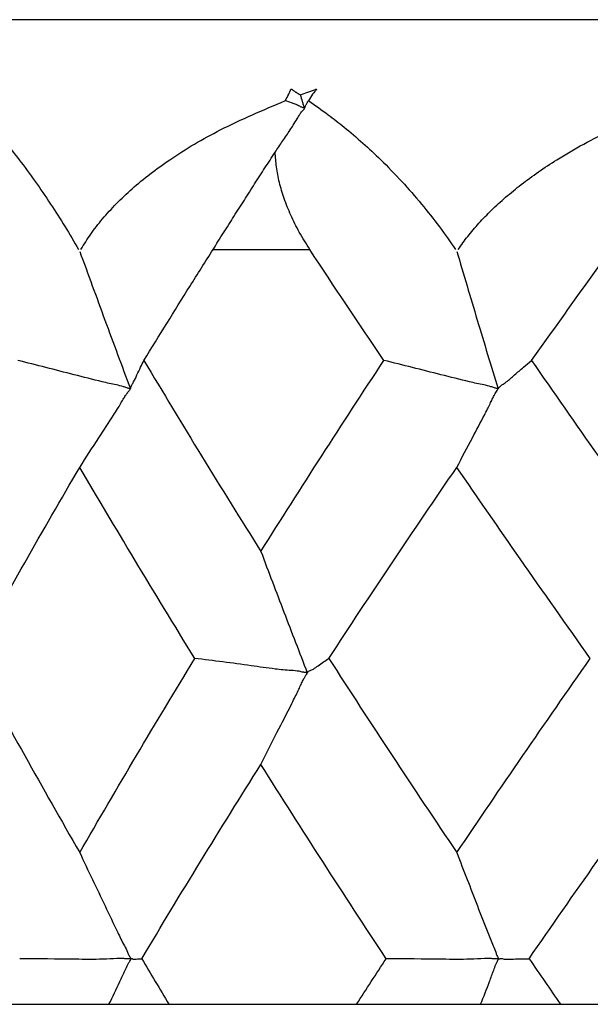
# Paper-space layout '_Back' of a CAD drawing. Units: millimetres. Extents: x -2334 to -2217, y 1114 to 1142.
# Drawn here: x -2330 to -2327, y 1114 to 1120 of the extents above; entities that cross this region are included whole.
import ezdxf

# ---------------------------------------------------------------- set-up
doc = ezdxf.new("R2010")
doc.units = ezdxf.units.MM

psp = doc.layouts.new('_Back')

# ---------------------------------------------------------------- linework, layer by layer
at = {"color": 7, "linetype": 'Continuous', "lineweight": 25}
for points, knots in [([(-2301.7411, 1120.4716), (-2301.7411, 1120.4716), (-2301.906, 1120.4716), (-2302.5362, 1120.4716), (-2303.0006, 1120.4716), (-2304.1522, 1120.4716), (-2304.8382, 1120.4716), (-2306.3371, 1120.4716), (-2307.1491, 1120.4716), (-2308.8131, 1120.4716), (-2309.6648, 1120.4716), (-2311.3454, 1120.4716), (-2312.1744, 1120.4716), (-2313.7718, 1120.4716), (-2314.5405, 1120.4716), (-2316.0001, 1120.4716), (-2316.6911, 1120.4716), (-2317.9911, 1120.4716), (-2318.6821, 1120.4716), (-2320.1416, 1120.4716), (-2320.9104, 1120.4716), (-2322.5078, 1120.4716), (-2323.3367, 1120.4716), (-2325.0173, 1120.4716), (-2325.8691, 1120.4716), (-2327.5331, 1120.4716), (-2328.3451, 1120.4716), (-2329.8439, 1120.4716), (-2330.53, 1120.4716), (-2331.6816, 1120.4716), (-2332.146, 1120.4716), (-2332.7762, 1120.4716), (-2332.9411, 1120.4716), (-2332.9411, 1120.4716)], [0, 0, 0, 0, 0.0625, 0.0625, 0.125, 0.125, 0.1875, 0.1875, 0.25, 0.25, 0.3125, 0.3125, 0.375, 0.375, 0.4375, 0.4375, 0.5, 0.5, 0.5625, 0.5625, 0.625, 0.625, 0.6875, 0.6875, 0.75, 0.75, 0.8125, 0.8125, 0.875, 0.875, 0.9375, 0.9375, 1, 1, 1, 1]), ([(-2328.3771, 1119.9785), (-2328.37, 1119.9918), (-2328.3612, 1120.0085), (-2328.3519, 1120.0278), (-2328.3483, 1120.0363), (-2328.3453, 1120.0426), (-2328.3441, 1120.0463), (-2328.3411, 1120.0491), (-2328.3378, 1120.0484), (-2328.3331, 1120.0448), (-2328.3262, 1120.0392), (-2328.3186, 1120.0333), (-2328.3082, 1120.0264), (-2328.2974, 1120.0205), (-2328.2888, 1120.0152), (-2328.2863, 1120.0136)], [0, 0, 0, 0, 0.254125, 0.3183463, 0.3810896, 0.4246949, 0.4446121, 0.4582759, 0.4751985, 0.5052821, 0.6169843, 0.699448, 0.75272, 0.9292769, 1, 1, 1, 1]), ([(-2328.2863, 1120.0136), (-2328.2711, 1120.0192), (-2328.2483, 1120.0275), (-2328.2171, 1120.0379), (-2328.2009, 1120.044), (-2328.1891, 1120.0495), (-2328.187, 1120.0478), (-2328.1891, 1120.0447), (-2328.1921, 1120.0409), (-2328.2004, 1120.0317), (-2328.2159, 1120.011), (-2328.2279, 1119.9915), (-2328.236, 1119.9785)], [0, 0, 0, 0, 0.252009, 0.378168, 0.504327, 0.535791, 0.546909, 0.565845, 0.589231, 0.628113, 0.7521, 1, 1, 1, 1]), ([(-2330.3129, 1119.9785), (-2330.2854, 1119.9503), (-2330.236, 1119.8998), (-2330.1563, 1119.8139), (-2330.0793, 1119.7232), (-2329.9925, 1119.6139), (-2329.9025, 1119.4915), (-2329.8093, 1119.3544), (-2329.7211, 1119.2167), (-2329.6631, 1119.1184), (-2329.6354, 1119.0716)], [0, 0, 0, 0, 0.1394904, 0.2500579, 0.3794048, 0.5000108, 0.641941, 0.7723716, 0.8915899, 1, 1, 1, 1]), ([(-2329.6218, 1119.0716), (-2329.6024, 1119.1029), (-2329.5626, 1119.1675), (-2329.4898, 1119.2601), (-2329.4056, 1119.3527), (-2329.309, 1119.444), (-2329.2004, 1119.5335), (-2329.026, 1119.6595), (-2328.7563, 1119.8176), (-2328.5109, 1119.9217), (-2328.3771, 1119.9785)], [0, 0, 0, 0, 0.071898, 0.148312, 0.229318, 0.314948, 0.405207, 0.50007, 0.727312, 1, 1, 1, 1]), ([(-2328.261, 1119.933), (-2328.2624, 1119.9332), (-2328.2663, 1119.9339), (-2328.2734, 1119.9361), (-2328.2816, 1119.9393), (-2328.2917, 1119.9447), (-2328.3037, 1119.9509), (-2328.3205, 1119.9581), (-2328.3451, 1119.9671), (-2328.3648, 1119.9741), (-2328.3771, 1119.9785)], [0, 0, 0, 0, 0.037012, 0.100292, 0.172935, 0.249717, 0.37288, 0.4998, 0.686742, 1, 1, 1, 1]), ([(-2328.2863, 1120.0136), (-2328.2819, 1120.0002), (-2328.2778, 1119.9867), (-2328.2726, 1119.9668), (-2328.2711, 1119.9601), (-2328.266, 1119.9465), (-2328.2608, 1119.9393), (-2328.261, 1119.933)], [0, 0, 0, 0, 0.5, 0.5, 0.75, 0.75, 1, 1, 1, 1]), ([(-2328.261, 1119.933), (-2328.2601, 1119.9332), (-2328.258, 1119.9338), (-2328.2581, 1119.9362), (-2328.257, 1119.9394), (-2328.2548, 1119.9446), (-2328.2519, 1119.9509), (-2328.2485, 1119.958), (-2328.2435, 1119.967), (-2328.2389, 1119.974), (-2328.236, 1119.9785)], [0, 0, 0, 0, 0.043426, 0.103467, 0.173195, 0.249704, 0.371972, 0.499732, 0.681195, 1, 1, 1, 1]), ([(-2328.236, 1119.9785), (-2328.1962, 1119.9502), (-2328.1252, 1119.8997), (-2328.0137, 1119.8138), (-2327.9075, 1119.7232), (-2327.7903, 1119.6138), (-2327.6715, 1119.4913), (-2327.5523, 1119.3542), (-2327.4428, 1119.2165), (-2327.3741, 1119.1184), (-2327.3414, 1119.0716)], [0, 0, 0, 0, 0.139804, 0.250058, 0.379474, 0.500011, 0.642129, 0.772596, 0.89174, 1, 1, 1, 1]), ([(-2327.3254, 1119.0716), (-2327.3063, 1119.0984), (-2327.2672, 1119.1535), (-2327.1989, 1119.233), (-2327.1219, 1119.3127), (-2327.0357, 1119.3915), (-2326.9405, 1119.4692), (-2326.8364, 1119.5455), (-2326.6578, 1119.6632), (-2326.3732, 1119.8177), (-2326.1119, 1119.9218), (-2325.9697, 1119.9785)], [0, 0, 0, 0, 0.061447, 0.126181, 0.194251, 0.26568, 0.340473, 0.418615, 0.500082, 0.727731, 1, 1, 1, 1]), ([(-2328.4394, 1119.6643), (-2328.4243, 1119.6865), (-2328.3941, 1119.7311), (-2328.3566, 1119.7864), (-2328.3269, 1119.8322), (-2328.3091, 1119.8614), (-2328.2939, 1119.8865), (-2328.2836, 1119.9024), (-2328.2741, 1119.9147), (-2328.267, 1119.9231), (-2328.2613, 1119.9281), (-2328.261, 1119.932), (-2328.261, 1119.933)], [0, 0, 0, 0, 0.24952, 0.500505, 0.605688, 0.750719, 0.821228, 0.880955, 0.930664, 0.969548, 0.992254, 1, 1, 1, 1]), ([(-2328.8171, 1119.0716), (-2328.796, 1119.1052), (-2328.7546, 1119.1711), (-2328.6909, 1119.2718), (-2328.6276, 1119.3714), (-2328.5647, 1119.47), (-2328.502, 1119.5677), (-2328.4602, 1119.6323), (-2328.4394, 1119.6643)], [0, 0, 0, 0, 0.179856, 0.353069, 0.520576, 0.68343, 0.842803, 1, 1, 1, 1]), ([(-2328.229, 1119.0716), (-2328.2508, 1119.1065), (-2328.2934, 1119.1748), (-2328.3447, 1119.2788), (-2328.3852, 1119.3802), (-2328.4142, 1119.4785), (-2328.4333, 1119.5729), (-2328.4374, 1119.6344), (-2328.4394, 1119.6643)], [0, 0, 0, 0, 0.186776, 0.365405, 0.535916, 0.698397, 0.853009, 1, 1, 1, 1]), ([(-2329.238, 1118.3953), (-2329.1452, 1118.5457), (-2329.0062, 1118.7711), (-2328.8643, 1118.9966), (-2328.8171, 1119.0716)], [0, 0, 0, 0, 0.667455, 1, 1, 1, 1]), ([(-2326.8785, 1118.3953), (-2326.7712, 1118.5457), (-2326.6104, 1118.7711), (-2326.4475, 1118.9966), (-2326.3933, 1119.0716)], [0, 0, 0, 0, 0.667455, 1, 1, 1, 1]), ([(-2329.6286, 1119.0598), (-2329.5778, 1118.9202), (-2329.476, 1118.6407), (-2329.3724, 1118.3624), (-2329.3206, 1118.2232)], [0, 0, 0, 0, 0.49958, 1, 1, 1, 1]), ([(-2327.3334, 1119.0598), (-2327.2921, 1118.9202), (-2327.2094, 1118.6407), (-2327.1251, 1118.3624), (-2327.0829, 1118.2232)], [0, 0, 0, 0, 0.4995796, 1, 1, 1, 1]), ([(-2329.3206, 1118.2232), (-2329.3224, 1118.2234), (-2329.3267, 1118.2238), (-2329.3342, 1118.2253), (-2329.3467, 1118.2288), (-2329.3694, 1118.2388), (-2329.4205, 1118.2483), (-2329.5207, 1118.2717), (-2329.7203, 1118.3231), (-2329.8917, 1118.3664), (-2330.006, 1118.3953)], [0, 0, 0, 0, 0.008251, 0.019781, 0.031197, 0.06252, 0.125004, 0.249968, 0.499957, 1, 1, 1, 1]), ([(-2329.3206, 1118.2232), (-2329.3198, 1118.2234), (-2329.3181, 1118.2238), (-2329.3193, 1118.2253), (-2329.3188, 1118.2288), (-2329.3154, 1118.2386), (-2329.3104, 1118.2487), (-2329.2965, 1118.2694), (-2329.2804, 1118.3079), (-2329.2587, 1118.3531), (-2329.2447, 1118.3817), (-2329.238, 1118.3953)], [0, 0, 0, 0, 0.0088133, 0.0199299, 0.0311979, 0.0624583, 0.1249668, 0.2499657, 0.499924, 0.7624569, 1, 1, 1, 1]), ([(-2327.0829, 1118.2232), (-2327.0849, 1118.2234), (-2327.0895, 1118.2238), (-2327.0967, 1118.2253), (-2327.1091, 1118.2288), (-2327.1323, 1118.2388), (-2327.1839, 1118.2483), (-2327.2856, 1118.2717), (-2327.4881, 1118.3231), (-2327.6618, 1118.3664), (-2327.7776, 1118.3953)], [0, 0, 0, 0, 0.008251, 0.019781, 0.031197, 0.06252, 0.125004, 0.249968, 0.499957, 1, 1, 1, 1]), ([(-2327.0829, 1118.2232), (-2327.0818, 1118.2234), (-2327.0794, 1118.2238), (-2327.0792, 1118.2253), (-2327.0765, 1118.2288), (-2327.069, 1118.2386), (-2327.055, 1118.2487), (-2327.0232, 1118.2694), (-2326.9812, 1118.3079), (-2326.9292, 1118.3531), (-2326.8949, 1118.3817), (-2326.8785, 1118.3953)], [0, 0, 0, 0, 0.008813, 0.01993, 0.031198, 0.062458, 0.124967, 0.249966, 0.499924, 0.762457, 1, 1, 1, 1]), ([(-2329.6286, 1117.7433), (-2329.5901, 1117.8038), (-2329.5219, 1117.9109), (-2329.444, 1118.0281), (-2329.4001, 1118.0976), (-2329.3806, 1118.1297), (-2329.3645, 1118.1574), (-2329.3509, 1118.1802), (-2329.3386, 1118.1977), (-2329.3294, 1118.2104), (-2329.3216, 1118.2169), (-2329.3208, 1118.222), (-2329.3206, 1118.2232)], [0, 0, 0, 0, 0.376688, 0.666819, 0.742848, 0.808165, 0.863234, 0.909193, 0.94684, 0.976081, 0.994158, 1, 1, 1, 1]), ([(-2327.3334, 1117.7433), (-2327.3021, 1117.8038), (-2327.2467, 1117.9109), (-2327.1833, 1118.0281), (-2327.1476, 1118.0976), (-2327.1318, 1118.1297), (-2327.1188, 1118.1574), (-2327.1077, 1118.1802), (-2327.0977, 1118.1977), (-2327.0902, 1118.2104), (-2327.0837, 1118.2169), (-2327.0831, 1118.222), (-2327.0829, 1118.2232)], [0, 0, 0, 0, 0.376688, 0.666819, 0.742848, 0.808165, 0.863234, 0.909193, 0.94684, 0.976081, 0.994158, 1, 1, 1, 1]), ([(-2328.9285, 1116.5791), (-2329.0524, 1116.7816), (-2329.2902, 1117.1703), (-2329.519, 1117.5578), (-2329.6286, 1117.7433)], [0, 0, 0, 0, 0.521079, 1, 1, 1, 1]), ([(-2326.5212, 1116.5791), (-2326.664, 1116.7816), (-2326.9382, 1117.1703), (-2327.2054, 1117.5578), (-2327.3334, 1117.7433)], [0, 0, 0, 0, 0.521079, 1, 1, 1, 1]), ([(-2328.526, 1117.2309), (-2328.4794, 1117.1077), (-2328.3861, 1116.8609), (-2328.2914, 1116.6154), (-2328.2439, 1116.4925)], [0, 0, 0, 0, 0.499523, 1, 1, 1, 1]), ([(-2328.2439, 1116.4925), (-2328.2457, 1116.4926), (-2328.2497, 1116.4927), (-2328.2561, 1116.4933), (-2328.2624, 1116.4941), (-2328.2745, 1116.4964), (-2328.3001, 1116.5035), (-2328.358, 1116.506), (-2328.4559, 1116.5157), (-2328.6511, 1116.5451), (-2328.8143, 1116.5651), (-2328.9285, 1116.5791)], [0, 0, 0, 0, 0.008039, 0.018076, 0.027466, 0.035698, 0.071445, 0.142831, 0.28567, 0.499976, 1, 1, 1, 1]), ([(-2328.2439, 1116.4925), (-2328.2431, 1116.4926), (-2328.2411, 1116.4927), (-2328.2415, 1116.4933), (-2328.241, 1116.4941), (-2328.2396, 1116.4964), (-2328.2361, 1116.5008), (-2328.2318, 1116.5035), (-2328.222, 1116.507), (-2328.2032, 1116.5154), (-2328.1659, 1116.5453), (-2328.1343, 1116.5652), (-2328.1122, 1116.5791)], [0, 0, 0, 0, 0.0083553, 0.018195, 0.0274083, 0.0356579, 0.071424, 0.0951806, 0.1428436, 0.2856939, 0.4999947, 1, 1, 1, 1]), ([(-2328.526, 1115.933), (-2328.4937, 1115.9978), (-2328.4313, 1116.1227), (-2328.3603, 1116.2594), (-2328.3173, 1116.3452), (-2328.2998, 1116.3815), (-2328.2853, 1116.413), (-2328.2732, 1116.4393), (-2328.2622, 1116.46), (-2328.2537, 1116.4758), (-2328.2458, 1116.4843), (-2328.2444, 1116.4907), (-2328.2439, 1116.4925)], [0, 0, 0, 0, 0.34628, 0.66677, 0.740697, 0.804648, 0.858862, 0.904291, 0.941722, 0.971402, 0.991822, 1, 1, 1, 1]), ([(-2329.6286, 1115.3957), (-2329.5773, 1115.2872), (-2329.5259, 1115.179), (-2329.449, 1115.0172), (-2329.4237, 1114.9634), (-2329.3844, 1114.8827), (-2329.371, 1114.8558), (-2329.3504, 1114.8155), (-2329.3435, 1114.8021), (-2329.3345, 1114.7819), (-2329.332, 1114.7752), (-2329.325, 1114.7618), (-2329.3177, 1114.7551), (-2329.3177, 1114.7484)], [0, 0, 0, 0, 0.5, 0.5, 0.75, 0.75, 0.875, 0.875, 0.9375, 0.9375, 0.96875, 0.96875, 1, 1, 1, 1]), ([(-2327.3334, 1115.3957), (-2327.2918, 1115.2872), (-2327.2501, 1115.179), (-2327.1876, 1115.0172), (-2327.167, 1114.9634), (-2327.1349, 1114.8827), (-2327.124, 1114.8558), (-2327.1072, 1114.8155), (-2327.1016, 1114.8021), (-2327.0943, 1114.7819), (-2327.0923, 1114.7752), (-2327.0865, 1114.7618), (-2327.0806, 1114.7551), (-2327.0806, 1114.7484)], [0, 0, 0, 0, 0.5, 0.5, 0.75, 0.75, 0.875, 0.875, 0.9375, 0.9375, 0.96875, 0.96875, 1, 1, 1, 1]), ([(-2329.3177, 1114.7484), (-2329.3195, 1114.7484), (-2329.3239, 1114.7483), (-2329.3311, 1114.7483), (-2329.3399, 1114.7482), (-2329.3495, 1114.7482), (-2329.361, 1114.7509), (-2329.3785, 1114.7512), (-2329.4207, 1114.7489), (-2329.5146, 1114.7444), (-2329.7119, 1114.7468), (-2329.8812, 1114.7484), (-2329.9941, 1114.7495)], [0, 0, 0, 0, 0.008817, 0.020259, 0.031191, 0.047593, 0.062563, 0.082944, 0.125041, 0.250038, 0.499986, 1, 1, 1, 1]), ([(-2329.4508, 1114.4716), (-2329.4281, 1114.5179), (-2329.4053, 1114.564), (-2329.3733, 1114.6332), (-2329.3633, 1114.6563), (-2329.3477, 1114.6908), (-2329.3424, 1114.7024), (-2329.3333, 1114.7196), (-2329.33, 1114.7254), (-2329.3229, 1114.7369), (-2329.3177, 1114.7427), (-2329.3177, 1114.7484)], [0, 0, 0, 0, 0.5, 0.5, 0.75, 0.75, 0.875, 0.875, 0.9375, 0.9375, 1, 1, 1, 1]), ([(-2329.3177, 1114.7484), (-2329.3169, 1114.7484), (-2329.3151, 1114.7484), (-2329.3163, 1114.7486), (-2329.3161, 1114.749), (-2329.3157, 1114.7494), (-2329.3137, 1114.7513), (-2329.3102, 1114.7501), (-2329.3054, 1114.7474), (-2329.3007, 1114.7459), (-2329.2935, 1114.7465), (-2329.2836, 1114.7478), (-2329.2681, 1114.7494), (-2329.2568, 1114.7495), (-2329.2508, 1114.7495)], [0, 0, 0, 0, 0.0104121, 0.0236379, 0.0367124, 0.0495229, 0.0621566, 0.1246216, 0.1956307, 0.2496755, 0.3346865, 0.4997726, 0.7347622, 1, 1, 1, 1]), ([(-2327.0806, 1114.7484), (-2327.0826, 1114.7484), (-2327.0871, 1114.7483), (-2327.0941, 1114.7483), (-2327.1028, 1114.7482), (-2327.1126, 1114.7482), (-2327.1241, 1114.7509), (-2327.1418, 1114.7512), (-2327.1844, 1114.7489), (-2327.2794, 1114.7444), (-2327.4788, 1114.7468), (-2327.6496, 1114.7484), (-2327.7635, 1114.7495)], [0, 0, 0, 0, 0.008817, 0.020259, 0.031191, 0.047593, 0.062563, 0.082944, 0.125041, 0.250038, 0.499986, 1, 1, 1, 1]), ([(-2327.1889, 1114.4716), (-2327.1703, 1114.5179), (-2327.1518, 1114.564), (-2327.1258, 1114.6332), (-2327.1177, 1114.6563), (-2327.105, 1114.6908), (-2327.1007, 1114.7024), (-2327.0933, 1114.7196), (-2327.0906, 1114.7254), (-2327.0848, 1114.7369), (-2327.0806, 1114.7427), (-2327.0806, 1114.7484)], [0, 0, 0, 0, 0.5, 0.5, 0.75, 0.75, 0.875, 0.875, 0.9375, 0.9375, 1, 1, 1, 1]), ([(-2327.0806, 1114.7484), (-2327.0794, 1114.7484), (-2327.0768, 1114.7484), (-2327.0764, 1114.7486), (-2327.0746, 1114.749), (-2327.0727, 1114.7494), (-2327.0672, 1114.7513), (-2327.0578, 1114.7501), (-2327.0455, 1114.7474), (-2327.0323, 1114.7459), (-2327.013, 1114.7465), (-2326.9836, 1114.7478), (-2326.9414, 1114.7494), (-2326.91, 1114.7495), (-2326.8934, 1114.7495)], [0, 0, 0, 0, 0.010412, 0.023638, 0.036712, 0.049523, 0.062157, 0.124622, 0.195631, 0.249676, 0.334686, 0.499773, 0.734762, 1, 1, 1, 1]), ([(-2330.1464, 1114.4716), (-2330.0895, 1114.4716), (-2329.9604, 1114.4717), (-2329.8286, 1114.4717), (-2329.7507, 1114.4716), (-2329.7419, 1114.4716), (-2329.7329, 1114.4716), (-2329.7237, 1114.4716), (-2329.7143, 1114.4717), (-2329.7047, 1114.4717), (-2329.6948, 1114.4717), (-2329.6848, 1114.4717), (-2329.6745, 1114.4717), (-2329.664, 1114.4717), (-2329.6533, 1114.4718), (-2329.6423, 1114.4718), (-2329.6311, 1114.4718), (-2329.6197, 1114.4718), (-2329.6081, 1114.4719), (-2329.5962, 1114.4719), (-2329.584, 1114.4719), (-2329.5716, 1114.472), (-2329.559, 1114.472), (-2329.5462, 1114.4721), (-2329.5335, 1114.4721), (-2329.5209, 1114.4722), (-2329.5078, 1114.4722), (-2329.4951, 1114.4722), (-2329.4771, 1114.4723), (-2329.4774, 1114.4722), (-2329.4781, 1114.4722), (-2329.4775, 1114.4721), (-2329.4762, 1114.472), (-2329.4746, 1114.472), (-2329.4727, 1114.4719), (-2329.4708, 1114.4719), (-2329.4688, 1114.4719), (-2329.4668, 1114.4718), (-2329.465, 1114.4718), (-2329.4632, 1114.4717), (-2329.4615, 1114.4717), (-2329.4599, 1114.4717), (-2329.4583, 1114.4717), (-2329.4568, 1114.4717), (-2329.4553, 1114.4716), (-2329.4538, 1114.4716), (-2329.4523, 1114.4716), (-2329.4513, 1114.4716), (-2329.4508, 1114.4716)], [0, 0, 0, 0, 0.176989, 0.401551, 0.410452, 0.419567, 0.428899, 0.438449, 0.448218, 0.458208, 0.46842, 0.478856, 0.489519, 0.50041, 0.511533, 0.522889, 0.534483, 0.546317, 0.558395, 0.57072, 0.583297, 0.596131, 0.609211, 0.622446, 0.635708, 0.648866, 0.661967, 0.676359, 0.691326, 0.704729, 0.720874, 0.736374, 0.751492, 0.766478, 0.781506, 0.796664, 0.812035, 0.827695, 0.843659, 0.859924, 0.876484, 0.893332, 0.910462, 0.927863, 0.945529, 0.963448, 0.981609, 1, 1, 1, 1]), ([(-2329.4508, 1114.4716), (-2329.4105, 1114.4716), (-2329.3299, 1114.4716), (-2329.2405, 1114.4716), (-2329.1846, 1114.4716), (-2329.1668, 1114.4716), (-2329.1561, 1114.4716), (-2329.1508, 1114.4716), (-2329.1524, 1114.4716), (-2329.1524, 1114.4716), (-2329.1504, 1114.4716), (-2329.1431, 1114.4716), (-2329.1373, 1114.4716), (-2329.1231, 1114.4716), (-2329.1062, 1114.4716), (-2329.0939, 1114.4716), (-2329.0858, 1114.4716)], [0, 0, 0, 0, 0.1250243, 0.2500482, 0.2812892, 0.2969355, 0.3061158, 0.3118391, 0.3196289, 0.3274227, 0.3429963, 0.3742752, 0.4994337, 0.6245768, 0.7497177, 1, 1, 1, 1]), ([(-2327.9441, 1114.4716), (-2327.8866, 1114.4716), (-2327.7562, 1114.4717), (-2327.623, 1114.4717), (-2327.5442, 1114.4716), (-2327.5353, 1114.4716), (-2327.5262, 1114.4716), (-2327.5169, 1114.4716), (-2327.5074, 1114.4717), (-2327.4977, 1114.4717), (-2327.4877, 1114.4717), (-2327.4776, 1114.4717), (-2327.4672, 1114.4717), (-2327.4566, 1114.4717), (-2327.4457, 1114.4718), (-2327.4347, 1114.4718), (-2327.4234, 1114.4718), (-2327.4118, 1114.4718), (-2327.4001, 1114.4719), (-2327.3881, 1114.4719), (-2327.3758, 1114.4719), (-2327.3634, 1114.472), (-2327.3507, 1114.472), (-2327.3378, 1114.4721), (-2327.3249, 1114.4721), (-2327.3122, 1114.4722), (-2327.2987, 1114.4722), (-2327.2858, 1114.4722), (-2327.2689, 1114.4723), (-2327.2658, 1114.4722), (-2327.2641, 1114.4722), (-2327.2607, 1114.4721), (-2327.2569, 1114.472), (-2327.2527, 1114.472), (-2327.2482, 1114.4719), (-2327.2437, 1114.4719), (-2327.239, 1114.4719), (-2327.2344, 1114.4718), (-2327.2299, 1114.4718), (-2327.2253, 1114.4717), (-2327.2208, 1114.4717), (-2327.2163, 1114.4717), (-2327.2118, 1114.4717), (-2327.2072, 1114.4717), (-2327.2027, 1114.4716), (-2327.1981, 1114.4716), (-2327.1935, 1114.4716), (-2327.1904, 1114.4716), (-2327.1889, 1114.4716)], [0, 0, 0, 0, 0.176989, 0.401551, 0.410452, 0.419567, 0.428899, 0.438449, 0.448218, 0.458208, 0.46842, 0.478856, 0.489519, 0.50041, 0.511533, 0.522889, 0.534483, 0.546317, 0.558394, 0.57072, 0.583297, 0.596131, 0.609211, 0.622446, 0.635708, 0.648866, 0.661967, 0.676359, 0.691326, 0.704729, 0.720874, 0.736374, 0.751492, 0.766478, 0.781506, 0.796664, 0.812035, 0.827695, 0.843659, 0.859924, 0.876484, 0.893332, 0.910462, 0.927863, 0.945529, 0.963448, 0.981609, 1, 1, 1, 1]), ([(-2327.1889, 1114.4716), (-2327.1483, 1114.4716), (-2327.0671, 1114.4716), (-2326.976, 1114.4716), (-2326.9198, 1114.4716), (-2326.9022, 1114.4716), (-2326.8918, 1114.4716), (-2326.8855, 1114.4716), (-2326.8858, 1114.4716), (-2326.8839, 1114.4716), (-2326.8788, 1114.4716), (-2326.8618, 1114.4716), (-2326.8398, 1114.4716), (-2326.8041, 1114.4716), (-2326.7586, 1114.4716), (-2326.7249, 1114.4716), (-2326.7024, 1114.4716)], [0, 0, 0, 0, 0.125024, 0.2500481, 0.2812892, 0.2969355, 0.3061158, 0.3118391, 0.3196289, 0.3274227, 0.3429963, 0.3742752, 0.4994337, 0.6245768, 0.7497177, 1, 1, 1, 1])]:
    psp.add_open_spline(points, degree=3, knots=knots, dxfattribs=at)
for points in [[(-2328.8171, 1119.0716), (-2328.6251, 1119.0716), (-2328.429, 1119.0716), (-2328.229, 1119.0716)], [(-2327.7776, 1118.3953), (-2327.9301, 1118.6207), (-2328.0806, 1118.8462), (-2328.229, 1119.0716)], [(-2329.238, 1118.3953), (-2329.0072, 1118.0072), (-2328.7696, 1117.6191), (-2328.526, 1117.2309)], [(-2328.526, 1117.2309), (-2328.2824, 1117.6191), (-2328.0328, 1118.0072), (-2327.7776, 1118.3953)], [(-2326.8785, 1118.3953), (-2326.611, 1118.0072), (-2326.3381, 1117.6191), (-2326.0604, 1117.2309)], [(-2330.2875, 1116.5791), (-2330.0756, 1116.9679), (-2329.856, 1117.3561), (-2329.6286, 1117.7433)], [(-2328.1122, 1116.5791), (-2327.8592, 1116.9679), (-2327.5996, 1117.3561), (-2327.3334, 1117.7433)], [(-2330.2875, 1116.5791), (-2330.0751, 1116.1846), (-2329.8553, 1115.7901), (-2329.6286, 1115.3957)], [(-2329.6286, 1115.3957), (-2329.4019, 1115.7901), (-2329.1683, 1116.1846), (-2328.9285, 1116.5791)], [(-2328.1122, 1116.5791), (-2327.8586, 1116.1846), (-2327.5988, 1115.7901), (-2327.3334, 1115.3957)], [(-2327.3334, 1115.3957), (-2327.068, 1115.7901), (-2326.7971, 1116.1846), (-2326.5212, 1116.5791)], [(-2329.2508, 1114.7495), (-2329.0161, 1115.1443), (-2328.7745, 1115.539), (-2328.526, 1115.933)], [(-2327.7635, 1114.7495), (-2328.0235, 1115.144), (-2328.2779, 1115.5385), (-2328.526, 1115.933)], [(-2326.8934, 1114.7495), (-2326.6212, 1115.1443), (-2326.3435, 1115.539), (-2326.0604, 1115.933)], [(-2329.2508, 1114.7495), (-2329.1962, 1114.6569), (-2329.1412, 1114.5642), (-2329.0858, 1114.4716)], [(-2327.9441, 1114.4716), (-2327.8842, 1114.5642), (-2327.824, 1114.6569), (-2327.7635, 1114.7495)], [(-2326.8934, 1114.7495), (-2326.83, 1114.6569), (-2326.7664, 1114.5642), (-2326.7024, 1114.4716)], [(-2329.0858, 1114.4716), (-2328.7204, 1114.4716), (-2328.3391, 1114.4716), (-2327.9441, 1114.4716)], [(-2326.7024, 1114.4716), (-2326.2806, 1114.4716), (-2325.8459, 1114.4716), (-2325.401, 1114.4716)]]:
    psp.add_open_spline(points, degree=3, dxfattribs=at)

doc.saveas('drawing.dxf')
